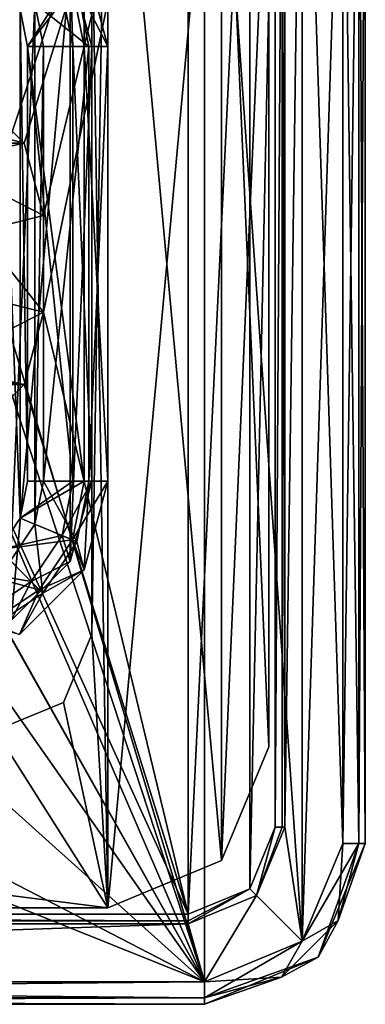
# Model space of a CAD drawing. Units: millimetres. Extents: x -31.5 to 31.5, y -23 to 23.
# Drawn here: x 20.8 to 31.5, y -23 to 7.6 of the extents above; entities that cross this region are included whole.
import ezdxf

# ---------------------------------------------------------------- set-up
doc = ezdxf.new("R2010")
doc.units = ezdxf.units.MM
doc.header["$LTSCALE"] = 52.148148
for name, color, linetype in [('334', 7, 'CONTINUOUS'), ('335', 7, 'CONTINUOUS'), ('337', 7, 'CONTINUOUS'), ('338', 7, 'CONTINUOUS'), ('340', 7, 'CONTINUOUS'), ('341', 7, 'CONTINUOUS'), ('344', 7, 'CONTINUOUS'), ('345', 7, 'CONTINUOUS'), ('348', 7, 'CONTINUOUS'), ('354', 7, 'CONTINUOUS'), ('355', 7, 'CONTINUOUS'), ('362', 7, 'CONTINUOUS'), ('368', 7, 'CONTINUOUS'), ('369', 7, 'CONTINUOUS'), ('370', 7, 'CONTINUOUS'), ('375', 7, 'CONTINUOUS'), ('376', 7, 'CONTINUOUS'), ('377', 7, 'CONTINUOUS'), ('390', 7, 'CONTINUOUS'), ('391', 7, 'CONTINUOUS'), ('392', 7, 'CONTINUOUS'), ('393', 7, 'CONTINUOUS'), ('441', 7, 'CONTINUOUS'), ('442', 7, 'CONTINUOUS'), ('444', 7, 'CONTINUOUS'), ('445', 7, 'CONTINUOUS'), ('446', 7, 'CONTINUOUS'), ('456', 7, 'CONTINUOUS'), ('457', 7, 'CONTINUOUS'), ('476', 7, 'CONTINUOUS'), ('479', 7, 'CONTINUOUS'), ('481', 7, 'CONTINUOUS'), ('482', 7, 'CONTINUOUS'), ('486', 7, 'CONTINUOUS'), ('487', 7, 'CONTINUOUS'), ('488', 7, 'CONTINUOUS'), ('494', 7, 'CONTINUOUS'), ('582', 7, 'CONTINUOUS'), ('585', 7, 'CONTINUOUS'), ('590', 7, 'CONTINUOUS'), ('591', 7, 'CONTINUOUS'), ('592', 7, 'CONTINUOUS'), ('596', 7, 'CONTINUOUS'), ('597', 7, 'CONTINUOUS'), ('598', 7, 'CONTINUOUS'), ('609', 7, 'CONTINUOUS'), ('610', 7, 'CONTINUOUS'), ('611', 7, 'CONTINUOUS'), ('621', 7, 'CONTINUOUS'), ('624', 7, 'CONTINUOUS'), ('626', 7, 'CONTINUOUS'), ('627', 7, 'CONTINUOUS'), ('631', 7, 'CONTINUOUS'), ('632', 7, 'CONTINUOUS'), ('633', 7, 'CONTINUOUS'), ('639', 7, 'CONTINUOUS')]:
    doc.layers.add(name, color=color, linetype=linetype)

msp = doc.modelspace()

# ---------------------------------------------------------------- linework, layer by layer
at = {"layer": '334', "linetype": 'CONTINUOUS'}
for points in [[(29.541, 21.041, -4.5), (29.541, -21.041, -4.5), (29, -17.5, -4.5), (29.541, 21.041, -4.5)], [(29, 17.5, -4.5), (29.541, 21.041, -4.5), (29, -17.5, -4.5), (29, 17.5, -4.5)], [(30.8, 18, -4.5), (29.541, -21.041, -4.5), (29.541, 21.041, -4.5), (30.8, 18, -4.5)], [(30.8, -18, -4.5), (29.541, -21.041, -4.5), (30.8, 18, -4.5), (30.8, -18, -4.5)], [(29, -17.5, -4.5), (29.541, -21.041, -4.5), (28.121, -19.621, -4.5), (29, -17.5, -4.5)], [(28.121, -19.621, -4.5), (26.5, -22.3, -4.5), (26, -20.5, -4.5), (28.121, -19.621, -4.5)], [(29.541, -21.041, -4.5), (26.5, -22.3, -4.5), (28.121, -19.621, -4.5), (29.541, -21.041, -4.5)], [(26.5, -22.3, -4.5), (-26.5, -22.3, -4.5), (26, -20.5, -4.5), (26.5, -22.3, -4.5)], [(-26.5, -22.3, -4.5), (-26, -20.5, -4.5), (26, -20.5, -4.5), (-26.5, -22.3, -4.5)]]:
    msp.add_3dface(points, dxfattribs=at)
at = {"layer": '335', "linetype": 'CONTINUOUS'}
for points in [[(18.25, 3.165, 0.5), (26.5, 22.3, 0.5), (3.353, 10.319, 0.5), (18.25, 3.165, 0.5)], [(19.5, 1, 0.5), (26.5, 22.3, 0.5), (18.25, 3.165, 0.5), (19.5, 1, 0.5)], [(26.5, -22.3, 0.5), (26.5, 22.3, 0.5), (19.5, 1, 0.5), (26.5, -22.3, 0.5)], [(26.5, -22.3, 0.5), (29.541, -21.041, 0.5), (26.5, 22.3, 0.5), (26.5, -22.3, 0.5)], [(26.5, 22.3, 0.5), (29.541, -21.041, 0.5), (29.541, 21.041, 0.5), (26.5, 22.3, 0.5)], [(29.541, -21.041, 0.5), (30.8, -18, 0.5), (29.541, 21.041, 0.5), (29.541, -21.041, 0.5)], [(29.541, 21.041, 0.5), (30.8, -18, 0.5), (30.8, 18, 0.5), (29.541, 21.041, 0.5)], [(19.5, -1, 0.5), (26.5, -22.3, 0.5), (19.5, 1, 0.5), (19.5, -1, 0.5)], [(26.5, -22.3, 0.5), (10.85, 0, 0.5), (8.778, -6.377, 0.5), (26.5, -22.3, 0.5)], [(26.5, -22.3, 0.5), (14.5, -1, 0.5), (10.85, 0, 0.5), (26.5, -22.3, 0.5)], [(14.5, -1, 0.5), (26.5, -22.3, 0.5), (15.75, -3.165, 0.5), (14.5, -1, 0.5)], [(18.25, -3.165, 0.5), (26.5, -22.3, 0.5), (19.5, -1, 0.5), (18.25, -3.165, 0.5)], [(15.75, -3.165, 0.5), (26.5, -22.3, 0.5), (18.25, -3.165, 0.5), (15.75, -3.165, 0.5)], [(3.353, -10.319, 0.5), (26.5, -22.3, 0.5), (8.778, -6.377, 0.5), (3.353, -10.319, 0.5)], [(-26.5, -22.3, 0.5), (26.5, -22.3, 0.5), (-3.353, -10.319, 0.5), (-26.5, -22.3, 0.5)], [(-3.353, -10.319, 0.5), (26.5, -22.3, 0.5), (3.353, -10.319, 0.5), (-3.353, -10.319, 0.5)]]:
    msp.add_3dface(points, dxfattribs=at)
at = {"layer": '337', "linetype": 'CONTINUOUS'}
for points in [[(26.5, -23, -3.8), (26.5, -23, -0.2), (-26.5, -23, -0.2), (26.5, -23, -3.8)], [(-26.5, -23, -3.8), (26.5, -23, -3.8), (-26.5, -23, -0.2), (-26.5, -23, -3.8)]]:
    msp.add_3dface(points, dxfattribs=at)
at = {"layer": '338', "linetype": 'CONTINUOUS'}
for points in [[(31.5, 18, -0.2), (31.5, -18, -0.2), (31.5, 18, -3.8), (31.5, 18, -0.2)], [(31.5, 18, -3.8), (31.5, -18, -0.2), (31.5, -18, -3.8), (31.5, 18, -3.8)]]:
    msp.add_3dface(points, dxfattribs=at)
at = {"layer": '340', "linetype": 'CONTINUOUS'}
for points in [[(26.5, -22.3, 0.5), (-26.5, -22.3, 0.5), (-26.5, -22.795, 0.295), (26.5, -22.3, 0.5)], [(26.5, -22.3, 0.5), (-26.5, -22.795, 0.295), (26.5, -22.795, 0.295), (26.5, -22.3, 0.5)], [(-26.5, -23, -0.2), (26.5, -23, -0.2), (26.5, -22.795, 0.295), (-26.5, -23, -0.2)], [(-26.5, -22.795, 0.295), (-26.5, -23, -0.2), (26.5, -22.795, 0.295), (-26.5, -22.795, 0.295)]]:
    msp.add_3dface(points, dxfattribs=at)
at = {"layer": '341', "linetype": 'CONTINUOUS'}
for points in [[(30.8, 18, 0.5), (30.8, -18, 0.5), (31.295, -18, 0.295), (30.8, 18, 0.5)], [(30.8, 18, 0.5), (31.295, -18, 0.295), (31.295, 18, 0.295), (30.8, 18, 0.5)], [(31.5, -18, -0.2), (31.5, 18, -0.2), (31.295, 18, 0.295), (31.5, -18, -0.2)], [(31.295, -18, 0.295), (31.5, -18, -0.2), (31.295, 18, 0.295), (31.295, -18, 0.295)]]:
    msp.add_3dface(points, dxfattribs=at)
at = {"layer": '344', "linetype": 'CONTINUOUS'}
for points in [[(-26.5, -22.3, -4.5), (26.5, -22.3, -4.5), (26.5, -22.795, -4.295), (-26.5, -22.3, -4.5)], [(-26.5, -22.3, -4.5), (26.5, -22.795, -4.295), (-26.5, -22.795, -4.295), (-26.5, -22.3, -4.5)], [(26.5, -23, -3.8), (-26.5, -23, -3.8), (-26.5, -22.795, -4.295), (26.5, -23, -3.8)], [(26.5, -22.795, -4.295), (26.5, -23, -3.8), (-26.5, -22.795, -4.295), (26.5, -22.795, -4.295)]]:
    msp.add_3dface(points, dxfattribs=at)
at = {"layer": '345', "linetype": 'CONTINUOUS'}
for points in [[(30.8, -18, -4.5), (30.8, 18, -4.5), (31.295, 18, -4.295), (30.8, -18, -4.5)], [(30.8, -18, -4.5), (31.295, 18, -4.295), (31.295, -18, -4.295), (30.8, -18, -4.5)], [(31.5, 18, -3.8), (31.5, -18, -3.8), (31.295, -18, -4.295), (31.5, 18, -3.8)], [(31.295, 18, -4.295), (31.5, 18, -3.8), (31.295, -18, -4.295), (31.295, 18, -4.295)]]:
    msp.add_3dface(points, dxfattribs=at)
at = {"layer": '348', "linetype": 'CONTINUOUS'}
for points in [[(31.5, -18, -3.8), (31.5, -18, -0.2), (30.036, -21.536, -0.2), (31.5, -18, -3.8)], [(31.5, -18, -3.8), (30.036, -21.536, -0.2), (30.036, -21.536, -3.8), (31.5, -18, -3.8)], [(26.5, -23, -0.2), (26.5, -23, -3.8), (30.036, -21.536, -3.8), (26.5, -23, -0.2)], [(30.036, -21.536, -0.2), (26.5, -23, -0.2), (30.036, -21.536, -3.8), (30.036, -21.536, -0.2)]]:
    msp.add_3dface(points, dxfattribs=at)
at = {"layer": '354', "linetype": 'CONTINUOUS'}
for points in [[(30.8, -18, 0.5), (29.541, -21.041, 0.5), (31.295, -18, 0.295), (30.8, -18, 0.5)], [(31.295, -18, 0.295), (29.541, -21.041, 0.5), (30.653, -20.397, 0.295), (31.295, -18, 0.295)], [(30.036, -21.536, -0.2), (31.5, -18, -0.2), (30.653, -20.397, 0.295), (30.036, -21.536, -0.2)], [(31.5, -18, -0.2), (31.295, -18, 0.295), (30.653, -20.397, 0.295), (31.5, -18, -0.2)], [(29.541, -21.041, 0.5), (28.897, -22.153, 0.295), (30.653, -20.397, 0.295), (29.541, -21.041, 0.5)], [(28.897, -22.153, 0.295), (30.036, -21.536, -0.2), (30.653, -20.397, 0.295), (28.897, -22.153, 0.295)], [(29.541, -21.041, 0.5), (26.5, -22.3, 0.5), (28.897, -22.153, 0.295), (29.541, -21.041, 0.5)], [(26.5, -22.795, 0.295), (26.5, -23, -0.2), (30.036, -21.536, -0.2), (26.5, -22.795, 0.295)], [(26.5, -22.795, 0.295), (30.036, -21.536, -0.2), (28.897, -22.153, 0.295), (26.5, -22.795, 0.295)], [(26.5, -22.3, 0.5), (26.5, -22.795, 0.295), (28.897, -22.153, 0.295), (26.5, -22.3, 0.5)]]:
    msp.add_3dface(points, dxfattribs=at)
at = {"layer": '355', "linetype": 'CONTINUOUS'}
for points in [[(29.541, -21.041, -4.5), (30.8, -18, -4.5), (30.653, -20.397, -4.295), (29.541, -21.041, -4.5)], [(31.295, -18, -4.295), (31.5, -18, -3.8), (30.036, -21.536, -3.8), (31.295, -18, -4.295)], [(31.295, -18, -4.295), (30.036, -21.536, -3.8), (30.653, -20.397, -4.295), (31.295, -18, -4.295)], [(30.8, -18, -4.5), (31.295, -18, -4.295), (30.653, -20.397, -4.295), (30.8, -18, -4.5)], [(29.541, -21.041, -4.5), (30.653, -20.397, -4.295), (28.897, -22.153, -4.295), (29.541, -21.041, -4.5)], [(30.653, -20.397, -4.295), (30.036, -21.536, -3.8), (28.897, -22.153, -4.295), (30.653, -20.397, -4.295)], [(26.5, -22.3, -4.5), (29.541, -21.041, -4.5), (26.5, -22.795, -4.295), (26.5, -22.3, -4.5)], [(26.5, -22.795, -4.295), (29.541, -21.041, -4.5), (28.897, -22.153, -4.295), (26.5, -22.795, -4.295)], [(30.036, -21.536, -3.8), (26.5, -23, -3.8), (28.897, -22.153, -4.295), (30.036, -21.536, -3.8)], [(26.5, -23, -3.8), (26.5, -22.795, -4.295), (28.897, -22.153, -4.295), (26.5, -23, -3.8)]]:
    msp.add_3dface(points, dxfattribs=at)
at = {"layer": '362', "linetype": 'CONTINUOUS'}
for points in [[(-26, 20.2, -3), (26, 20.2, -3), (-19.25, 5.397, -3), (-26, 20.2, -3)], [(-19.25, 5.397, -3), (26, 20.2, -3), (-17, 6, -3), (-19.25, 5.397, -3)], [(26, 20.2, -3), (-4.037, 9.747, -3), (-17, 6, -3), (26, 20.2, -3)], [(7.46, 7.46, -3), (4.037, 9.747, -3), (26, 20.2, -3), (7.46, 7.46, -3)], [(9.747, 4.037, -3), (7.46, 7.46, -3), (26, 20.2, -3), (9.747, 4.037, -3)], [(9.747, 4.037, -3), (26, 20.2, -3), (13.103, 3.75, -3), (9.747, 4.037, -3)], [(13.103, 3.75, -3), (26, 20.2, -3), (14.75, 5.397, -3), (13.103, 3.75, -3)], [(14.75, 5.397, -3), (26, 20.2, -3), (17, 6, -3), (14.75, 5.397, -3)], [(17, 6, -3), (26, 20.2, -3), (19.25, 5.397, -3), (17, 6, -3)], [(19.25, 5.397, -3), (26, 20.2, -3), (20.897, 3.75, -3), (19.25, 5.397, -3)], [(20.897, 3.75, -3), (26, 20.2, -3), (21.5, 1.5, -3), (20.897, 3.75, -3)], [(26, 20.2, -3), (26, -20.2, -3), (21.5, -1.5, -3), (26, 20.2, -3)], [(21.5, 1.5, -3), (26, 20.2, -3), (21.5, -1.5, -3), (21.5, 1.5, -3)], [(27.909, 19.409, -3), (26, -20.2, -3), (26, 20.2, -3), (27.909, 19.409, -3)], [(27.909, -19.409, -3), (26, -20.2, -3), (27.909, 19.409, -3), (27.909, -19.409, -3)], [(28.7, 17.5, -3), (27.909, -19.409, -3), (27.909, 19.409, -3), (28.7, 17.5, -3)], [(28.7, -17.5, -3), (27.909, -19.409, -3), (28.7, 17.5, -3), (28.7, -17.5, -3)], [(21.5, -1.5, -3), (26, -20.2, -3), (20.897, -3.75, -3), (21.5, -1.5, -3)], [(20.897, -3.75, -3), (26, -20.2, -3), (19.25, -5.397, -3), (20.897, -3.75, -3)], [(26, -20.2, -3), (-26, -20.2, -3), (19.25, -5.397, -3), (26, -20.2, -3)]]:
    msp.add_3dface(points, dxfattribs=at)
at = {"layer": '368', "linetype": 'CONTINUOUS'}
for points in [[(29, 17.5, -4.5), (29, -17.5, -4.5), (29, 17.5, -3.3), (29, 17.5, -4.5)], [(29, 17.5, -3.3), (29, -17.5, -4.5), (29, -17.5, -3.3), (29, 17.5, -3.3)]]:
    msp.add_3dface(points, dxfattribs=at)
at = {"layer": '369', "linetype": 'CONTINUOUS'}
for points in [[(29, -17.5, -4.5), (28.121, -19.621, -4.5), (29, -17.5, -3.3), (29, -17.5, -4.5)], [(29, -17.5, -3.3), (28.121, -19.621, -4.5), (28.121, -19.621, -3.3), (29, -17.5, -3.3)], [(28.121, -19.621, -4.5), (26, -20.5, -4.5), (28.121, -19.621, -3.3), (28.121, -19.621, -4.5)], [(26, -20.5, -4.5), (26, -20.5, -3.3), (28.121, -19.621, -3.3), (26, -20.5, -4.5)]]:
    msp.add_3dface(points, dxfattribs=at)
at = {"layer": '370', "linetype": 'CONTINUOUS'}
for points in [[(26, -20.5, -4.5), (-26, -20.5, -4.5), (26, -20.5, -3.3), (26, -20.5, -4.5)], [(-26, -20.5, -4.5), (-26, -20.5, -3.3), (26, -20.5, -3.3), (-26, -20.5, -4.5)]]:
    msp.add_3dface(points, dxfattribs=at)
at = {"layer": '375', "linetype": 'CONTINUOUS'}
for points in [[(28.7, -17.5, -3), (28.7, 17.5, -3), (28.912, 17.5, -3.088), (28.7, -17.5, -3)], [(28.912, -17.5, -3.088), (28.7, -17.5, -3), (28.912, 17.5, -3.088), (28.912, -17.5, -3.088)], [(29, 17.5, -3.3), (29, -17.5, -3.3), (28.912, -17.5, -3.088), (29, 17.5, -3.3)], [(29, 17.5, -3.3), (28.912, -17.5, -3.088), (28.912, 17.5, -3.088), (29, 17.5, -3.3)]]:
    msp.add_3dface(points, dxfattribs=at)
at = {"layer": '376', "linetype": 'CONTINUOUS'}
for points in [[(27.909, -19.409, -3), (28.7, -17.5, -3), (28.121, -19.621, -3.3), (27.909, -19.409, -3)], [(28.121, -19.621, -3.3), (28.7, -17.5, -3), (28.912, -17.5, -3.088), (28.121, -19.621, -3.3)], [(29, -17.5, -3.3), (28.121, -19.621, -3.3), (28.912, -17.5, -3.088), (29, -17.5, -3.3)], [(26, -20.2, -3), (27.909, -19.409, -3), (26, -20.412, -3.088), (26, -20.2, -3)], [(26, -20.5, -3.3), (27.909, -19.409, -3), (28.121, -19.621, -3.3), (26, -20.5, -3.3)], [(27.909, -19.409, -3), (26, -20.5, -3.3), (26, -20.412, -3.088), (27.909, -19.409, -3)]]:
    msp.add_3dface(points, dxfattribs=at)
at = {"layer": '377', "linetype": 'CONTINUOUS'}
for points in [[(-26, -20.2, -3), (26, -20.2, -3), (26, -20.412, -3.088), (-26, -20.2, -3)], [(-26, -20.412, -3.088), (-26, -20.2, -3), (26, -20.412, -3.088), (-26, -20.412, -3.088)], [(26, -20.5, -3.3), (-26, -20.5, -3.3), (-26, -20.412, -3.088), (26, -20.5, -3.3)], [(26, -20.5, -3.3), (-26, -20.412, -3.088), (26, -20.412, -3.088), (26, -20.5, -3.3)]]:
    msp.add_3dface(points, dxfattribs=at)
at = {"layer": '390', "linetype": 'CONTINUOUS'}
for points in [[(14.75, 5.397, -1), (20.897, 3.75, -1), (13.103, 3.75, -1), (14.75, 5.397, -1)], [(19.25, 5.397, -1), (20.897, 3.75, -1), (14.75, 5.397, -1), (19.25, 5.397, -1)], [(13.103, 3.75, -1), (20.897, 3.75, -1), (18.25, 3.165, -1), (13.103, 3.75, -1)], [(20.897, 3.75, -1), (21.5, 1.5, -1), (18.25, 3.165, -1), (20.897, 3.75, -1)], [(18.25, 3.165, -1), (21.5, 1.5, -1), (19.5, 1, -1), (18.25, 3.165, -1)], [(21.5, 1.5, -1), (21.5, -1.5, -1), (19.5, 1, -1), (21.5, 1.5, -1)], [(19.5, 1, -1), (21.5, -1.5, -1), (19.5, -1, -1), (19.5, 1, -1)], [(19.5, -1, -1), (21.5, -1.5, -1), (18.25, -3.165, -1), (19.5, -1, -1)], [(21.5, -1.5, -1), (20.897, -3.75, -1), (18.25, -3.165, -1), (21.5, -1.5, -1)], [(20.897, -3.75, -1), (13.103, -3.75, -1), (15.75, -3.165, -1), (20.897, -3.75, -1)], [(18.25, -3.165, -1), (20.897, -3.75, -1), (15.75, -3.165, -1), (18.25, -3.165, -1)], [(19.25, -5.397, -1), (13.103, -3.75, -1), (20.897, -3.75, -1), (19.25, -5.397, -1)]]:
    msp.add_3dface(points, dxfattribs=at)
at = {"layer": '391', "linetype": 'CONTINUOUS'}
for points in [[(21.5, -1.5, -3), (20.897, -3.75, -3), (21.5, -1.5, -1), (21.5, -1.5, -3)], [(20.897, -3.75, -3), (20.897, -3.75, -1), (21.5, -1.5, -1), (20.897, -3.75, -3)], [(20.897, -3.75, -3), (19.25, -5.397, -3), (20.897, -3.75, -1), (20.897, -3.75, -3)], [(19.25, -5.397, -3), (19.25, -5.397, -1), (20.897, -3.75, -1), (19.25, -5.397, -3)]]:
    msp.add_3dface(points, dxfattribs=at)
at = {"layer": '392', "linetype": 'CONTINUOUS'}
for points in [[(21.5, 1.5, -3), (21.5, -1.5, -3), (21.5, 1.5, -1), (21.5, 1.5, -3)], [(21.5, -1.5, -3), (21.5, -1.5, -1), (21.5, 1.5, -1), (21.5, -1.5, -3)]]:
    msp.add_3dface(points, dxfattribs=at)
at = {"layer": '393', "linetype": 'CONTINUOUS'}
for points in [[(19.25, 5.397, -3), (20.897, 3.75, -3), (19.25, 5.397, -1), (19.25, 5.397, -3)], [(20.897, 3.75, -3), (20.897, 3.75, -1), (19.25, 5.397, -1), (20.897, 3.75, -3)], [(20.897, 3.75, -3), (21.5, 1.5, -3), (20.897, 3.75, -1), (20.897, 3.75, -3)], [(21.5, 1.5, -3), (21.5, 1.5, -1), (20.897, 3.75, -1), (21.5, 1.5, -3)]]:
    msp.add_3dface(points, dxfattribs=at)
at = {"layer": '441', "color": 7, "linetype": 'CONTINUOUS', "true_color": 0x595855}
for points in [[(23.5, -20, -3), (23.5, 20, -3), (23, 11.5, -3), (23.5, -20, -3)], [(27.036, 18.536, -3), (23.5, 20, -3), (27.036, -18.536, -3), (27.036, 18.536, -3)], [(27.036, -18.536, -3), (23.5, 20, -3), (23.5, -20, -3), (27.036, -18.536, -3)], [(28.5, 15, -3), (27.036, 18.536, -3), (28.5, -15, -3), (28.5, 15, -3)], [(28.5, -15, -3), (27.036, 18.536, -3), (27.036, -18.536, -3), (28.5, -15, -3)], [(23, -11.5, -3), (23.5, -20, -3), (23, 11.5, -3), (23, -11.5, -3)], [(22.121, -13.621, -3), (23.5, -20, -3), (23, -11.5, -3), (22.121, -13.621, -3)], [(20, -14.5, -3), (23.5, -20, -3), (22.121, -13.621, -3), (20, -14.5, -3)], [(-23.5, -20, -3), (23.5, -20, -3), (-20, -14.5, -3), (-23.5, -20, -3)], [(-20, -14.5, -3), (23.5, -20, -3), (20, -14.5, -3), (-20, -14.5, -3)]]:
    msp.add_3dface(points, dxfattribs=at)
at = {"layer": '442', "color": 7, "linetype": 'CONTINUOUS', "true_color": 0x595855}
for points in [[(23.5, 20, -6.5), (23.5, -20, -6.5), (23, -11.5, -6.5), (23.5, 20, -6.5)], [(23, 11.5, -6.5), (23.5, 20, -6.5), (23, -11.5, -6.5), (23, 11.5, -6.5)], [(23.5, -20, -6.5), (23.5, 20, -6.5), (27.036, 18.536, -6.5), (23.5, -20, -6.5)], [(27.036, -18.536, -6.5), (23.5, -20, -6.5), (27.036, 18.536, -6.5), (27.036, -18.536, -6.5)], [(28.5, 15, -6.5), (27.036, -18.536, -6.5), (27.036, 18.536, -6.5), (28.5, 15, -6.5)], [(28.5, -15, -6.5), (27.036, -18.536, -6.5), (28.5, 15, -6.5), (28.5, -15, -6.5)], [(23, -11.5, -6.5), (23.5, -20, -6.5), (22.121, -13.621, -6.5), (23, -11.5, -6.5)], [(22.121, -13.621, -6.5), (23.5, -20, -6.5), (20, -14.5, -6.5), (22.121, -13.621, -6.5)], [(23.5, -20, -6.5), (-23.5, -20, -6.5), (20, -14.5, -6.5), (23.5, -20, -6.5)]]:
    msp.add_3dface(points, dxfattribs=at)
at = {"layer": '444', "color": 7, "linetype": 'CONTINUOUS', "true_color": 0x595855}
for points in [[(28.5, 15, -3), (28.5, -15, -3), (28.5, 15, -6.5), (28.5, 15, -3)], [(28.5, -15, -3), (28.5, -15, -6.5), (28.5, 15, -6.5), (28.5, -15, -3)]]:
    msp.add_3dface(points, dxfattribs=at)
at = {"layer": '445', "color": 7, "linetype": 'CONTINUOUS', "true_color": 0x595855}
for points in [[(28.5, -15, -3), (27.036, -18.536, -3), (28.5, -15, -6.5), (28.5, -15, -3)], [(27.036, -18.536, -3), (27.036, -18.536, -6.5), (28.5, -15, -6.5), (27.036, -18.536, -3)], [(27.036, -18.536, -3), (23.5, -20, -3), (27.036, -18.536, -6.5), (27.036, -18.536, -3)], [(23.5, -20, -3), (23.5, -20, -6.5), (27.036, -18.536, -6.5), (23.5, -20, -3)]]:
    msp.add_3dface(points, dxfattribs=at)
at = {"layer": '446', "color": 7, "linetype": 'CONTINUOUS', "true_color": 0x595855}
for points in [[(23.5, -20, -3), (-23.5, -20, -3), (23.5, -20, -6.5), (23.5, -20, -3)], [(-23.5, -20, -3), (-23.5, -20, -6.5), (23.5, -20, -6.5), (-23.5, -20, -3)]]:
    msp.add_3dface(points, dxfattribs=at)
at = {"layer": '456', "color": 7, "linetype": 'CONTINUOUS', "true_color": 0x595855}
for points in [[(22.121, -13.621, -3), (23, -11.5, -3), (22.121, -13.621, -6.5), (22.121, -13.621, -3)], [(23, -11.5, -3), (23, -11.5, -6.5), (22.121, -13.621, -6.5), (23, -11.5, -3)], [(20, -14.5, -3), (22.121, -13.621, -3), (20, -14.5, -6.5), (20, -14.5, -3)], [(22.121, -13.621, -3), (22.121, -13.621, -6.5), (20, -14.5, -6.5), (22.121, -13.621, -3)]]:
    msp.add_3dface(points, dxfattribs=at)
at = {"layer": '457', "color": 7, "linetype": 'CONTINUOUS', "true_color": 0x595855}
for points in [[(23, -11.5, -3), (23, 11.5, -3), (23, -11.5, -6.5), (23, -11.5, -3)], [(23, 11.5, -3), (23, 11.5, -6.5), (23, -11.5, -6.5), (23, 11.5, -3)]]:
    msp.add_3dface(points, dxfattribs=at)
at = {"layer": '476', "linetype": 'CONTINUOUS'}
for points in [[(20.772, 7.898, 175.5), (20.121, 8.871, 175.5), (20.772, -7.898, 175.5), (20.772, 7.898, 175.5)], [(20.772, -7.898, 175.5), (20.121, 8.871, 175.5), (20.121, -8.871, 175.5), (20.772, -7.898, 175.5)], [(21, 6.75, 175.5), (20.772, 7.898, 175.5), (21, -6.75, 175.5), (21, 6.75, 175.5)], [(21, -6.75, 175.5), (20.772, 7.898, 175.5), (20.772, -7.898, 175.5), (21, -6.75, 175.5)]]:
    msp.add_3dface(points, dxfattribs=at)
at = {"layer": '479', "linetype": 'CONTINUOUS'}
for points in [[(23, -6.75, 173.5), (23, -6.75, 0.5), (23, 6.75, 173.5), (23, -6.75, 173.5)], [(23, 6.75, 173.5), (23, -6.75, 0.5), (23, 6.75, 0.5), (23, 6.75, 173.5)]]:
    msp.add_3dface(points, dxfattribs=at)
at = {"layer": '481', "linetype": 'CONTINUOUS'}
for points in [[(23, 6.75, 173.5), (23, 6.75, 0.5), (22.33, 9.25, 0.5), (23, 6.75, 173.5)], [(22.33, 9.25, 173.5), (23, 6.75, 173.5), (22.33, 9.25, 0.5), (22.33, 9.25, 173.5)]]:
    msp.add_3dface(points, dxfattribs=at)
at = {"layer": '482', "linetype": 'CONTINUOUS'}
for points in [[(23, -6.75, 0.5), (23, -6.75, 173.5), (22.33, -9.25, 173.5), (23, -6.75, 0.5)], [(22.33, -9.25, 0.5), (23, -6.75, 0.5), (22.33, -9.25, 173.5), (22.33, -9.25, 0.5)], [(20.5, -11.08, 0.5), (22.33, -9.25, 0.5), (20.5, -11.08, 173.5), (20.5, -11.08, 0.5)], [(20.5, -11.08, 173.5), (22.33, -9.25, 0.5), (22.33, -9.25, 173.5), (20.5, -11.08, 173.5)]]:
    msp.add_3dface(points, dxfattribs=at)
at = {"layer": '486', "linetype": 'CONTINUOUS'}
for points in [[(22.33, 9.25, 173.5), (22.078, 8.439, 174.914), (22.414, 6.75, 174.914), (22.33, 9.25, 173.5)], [(23, 6.75, 173.5), (22.33, 9.25, 173.5), (22.414, 6.75, 174.914), (23, 6.75, 173.5)], [(20.772, 7.898, 175.5), (21, 6.75, 175.5), (22.078, 8.439, 174.914), (20.772, 7.898, 175.5)], [(22.078, 8.439, 174.914), (21, 6.75, 175.5), (22.414, 6.75, 174.914), (22.078, 8.439, 174.914)]]:
    msp.add_3dface(points, dxfattribs=at)
at = {"layer": '487', "linetype": 'CONTINUOUS'}
for points in [[(21, 6.75, 175.5), (21, -6.75, 175.5), (22.414, -6.75, 174.914), (21, 6.75, 175.5)], [(22.414, 6.75, 174.914), (21, 6.75, 175.5), (22.414, -6.75, 174.914), (22.414, 6.75, 174.914)], [(23, -6.75, 173.5), (23, 6.75, 173.5), (22.414, 6.75, 174.914), (23, -6.75, 173.5)], [(23, -6.75, 173.5), (22.414, 6.75, 174.914), (22.414, -6.75, 174.914), (23, -6.75, 173.5)]]:
    msp.add_3dface(points, dxfattribs=at)
at = {"layer": '488', "linetype": 'CONTINUOUS'}
for points in [[(21, -6.75, 175.5), (20.772, -7.898, 175.5), (22.414, -6.75, 174.914), (21, -6.75, 175.5)], [(22.414, -6.75, 174.914), (20.772, -7.898, 175.5), (22.078, -8.439, 174.914), (22.414, -6.75, 174.914)], [(22.33, -9.25, 173.5), (23, -6.75, 173.5), (22.078, -8.439, 174.914), (22.33, -9.25, 173.5)], [(23, -6.75, 173.5), (22.414, -6.75, 174.914), (22.078, -8.439, 174.914), (23, -6.75, 173.5)], [(20.772, -7.898, 175.5), (20.121, -8.871, 175.5), (22.078, -8.439, 174.914), (20.772, -7.898, 175.5)], [(22.078, -8.439, 174.914), (20.121, -8.871, 175.5), (21.121, -9.871, 174.914), (22.078, -8.439, 174.914)], [(22.33, -9.25, 173.5), (22.078, -8.439, 174.914), (21.121, -9.871, 174.914), (22.33, -9.25, 173.5)], [(20.121, -8.871, 175.5), (19.148, -9.522, 175.5), (21.121, -9.871, 174.914), (20.121, -8.871, 175.5)], [(20.5, -11.08, 173.5), (22.33, -9.25, 173.5), (21.121, -9.871, 174.914), (20.5, -11.08, 173.5)], [(21.121, -9.871, 174.914), (19.148, -9.522, 175.5), (19.689, -10.828, 174.914), (21.121, -9.871, 174.914)], [(20.5, -11.08, 173.5), (21.121, -9.871, 174.914), (19.689, -10.828, 174.914), (20.5, -11.08, 173.5)]]:
    msp.add_3dface(points, dxfattribs=at)
at = {"layer": '494', "linetype": 'CONTINUOUS'}
for points in [[(20.5, 11.08, 0.5), (22.33, 9.25, 0.5), (20.5, -11.08, 0.5), (20.5, 11.08, 0.5)], [(22.33, 9.25, 0.5), (22.33, -9.25, 0.5), (20.5, -11.08, 0.5), (22.33, 9.25, 0.5)], [(22.33, 9.25, 0.5), (23, 6.75, 0.5), (22.33, -9.25, 0.5), (22.33, 9.25, 0.5)], [(23, 6.75, 0.5), (23, -6.75, 0.5), (22.33, -9.25, 0.5), (23, 6.75, 0.5)]]:
    msp.add_3dface(points, dxfattribs=at)
at = {"layer": '582', "linetype": 'CONTINUOUS'}
for points in [[(20.772, 7.898, 176), (20.121, 8.871, 176), (20.772, -7.898, 176), (20.772, 7.898, 176)], [(20.772, -7.898, 176), (20.121, 8.871, 176), (20.121, -8.871, 176), (20.772, -7.898, 176)], [(21, 6.75, 176), (20.772, 7.898, 176), (21, -6.75, 176), (21, 6.75, 176)], [(21, -6.75, 176), (20.772, 7.898, 176), (20.772, -7.898, 176), (21, -6.75, 176)]]:
    msp.add_3dface(points, dxfattribs=at)
at = {"layer": '585', "linetype": 'CONTINUOUS'}
for points in [[(23.5, -6.75, 0.5), (23.5, 6.75, 0.5), (23.5, 6.75, 173.5), (23.5, -6.75, 0.5)], [(23.5, -6.75, 173.5), (23.5, -6.75, 0.5), (23.5, 6.75, 173.5), (23.5, -6.75, 173.5)]]:
    msp.add_3dface(points, dxfattribs=at)
at = {"layer": '590', "linetype": 'CONTINUOUS'}
for points in [[(21.234, 8.089, -1.5), (20.475, -9.225, -1.5), (20.475, 9.225, -1.5), (21.234, 8.089, -1.5)], [(21.234, -8.089, -1.5), (20.475, -9.225, -1.5), (21.234, 8.089, -1.5), (21.234, -8.089, -1.5)], [(21.5, 6.75, -1.5), (21.234, -8.089, -1.5), (21.234, 8.089, -1.5), (21.5, 6.75, -1.5)], [(21.5, -6.75, -1.5), (21.234, -8.089, -1.5), (21.5, 6.75, -1.5), (21.5, -6.75, -1.5)]]:
    msp.add_3dface(points, dxfattribs=at)
at = {"layer": '591', "linetype": 'CONTINUOUS'}
for points in [[(23.5, 6.75, 173.5), (23.5, 6.75, 0.5), (22.763, 9.5, 0.5), (23.5, 6.75, 173.5)], [(23.5, 6.75, 173.5), (22.763, 9.5, 0.5), (22.763, 9.5, 173.5), (23.5, 6.75, 173.5)]]:
    msp.add_3dface(points, dxfattribs=at)
at = {"layer": '592', "linetype": 'CONTINUOUS'}
for points in [[(23.5, -6.75, 0.5), (23.5, -6.75, 173.5), (22.763, -9.5, 173.5), (23.5, -6.75, 0.5)], [(22.763, -9.5, 0.5), (23.5, -6.75, 0.5), (22.763, -9.5, 173.5), (22.763, -9.5, 0.5)], [(20.75, -11.513, 0.5), (22.763, -9.5, 0.5), (20.75, -11.513, 173.5), (20.75, -11.513, 0.5)], [(20.75, -11.513, 173.5), (22.763, -9.5, 0.5), (22.763, -9.5, 173.5), (20.75, -11.513, 173.5)]]:
    msp.add_3dface(points, dxfattribs=at)
at = {"layer": '596', "linetype": 'CONTINUOUS'}
for points in [[(22.763, 9.5, 173.5), (22.405, 8.575, 175.268), (22.768, 6.75, 175.268), (22.763, 9.5, 173.5)], [(23.5, 6.75, 173.5), (22.763, 9.5, 173.5), (22.768, 6.75, 175.268), (23.5, 6.75, 173.5)], [(20.772, 7.898, 176), (21, 6.75, 176), (22.405, 8.575, 175.268), (20.772, 7.898, 176)], [(22.405, 8.575, 175.268), (21, 6.75, 176), (22.768, 6.75, 175.268), (22.405, 8.575, 175.268)]]:
    msp.add_3dface(points, dxfattribs=at)
at = {"layer": '597', "linetype": 'CONTINUOUS'}
for points in [[(21, 6.75, 176), (21, -6.75, 176), (22.768, -6.75, 175.268), (21, 6.75, 176)], [(22.768, 6.75, 175.268), (21, 6.75, 176), (22.768, -6.75, 175.268), (22.768, 6.75, 175.268)], [(23.5, -6.75, 173.5), (23.5, 6.75, 173.5), (22.768, 6.75, 175.268), (23.5, -6.75, 173.5)], [(23.5, -6.75, 173.5), (22.768, 6.75, 175.268), (22.768, -6.75, 175.268), (23.5, -6.75, 173.5)]]:
    msp.add_3dface(points, dxfattribs=at)
at = {"layer": '598', "linetype": 'CONTINUOUS'}
for points in [[(21, -6.75, 176), (20.772, -7.898, 176), (22.768, -6.75, 175.268), (21, -6.75, 176)], [(22.768, -6.75, 175.268), (20.772, -7.898, 176), (22.405, -8.575, 175.268), (22.768, -6.75, 175.268)], [(22.763, -9.5, 173.5), (23.5, -6.75, 173.5), (22.405, -8.575, 175.268), (22.763, -9.5, 173.5)], [(23.5, -6.75, 173.5), (22.768, -6.75, 175.268), (22.405, -8.575, 175.268), (23.5, -6.75, 173.5)], [(20.772, -7.898, 176), (20.121, -8.871, 176), (22.405, -8.575, 175.268), (20.772, -7.898, 176)], [(22.405, -8.575, 175.268), (20.121, -8.871, 176), (21.371, -10.121, 175.268), (22.405, -8.575, 175.268)], [(22.763, -9.5, 173.5), (22.405, -8.575, 175.268), (21.371, -10.121, 175.268), (22.763, -9.5, 173.5)], [(20.121, -8.871, 176), (19.148, -9.522, 176), (21.371, -10.121, 175.268), (20.121, -8.871, 176)], [(21.371, -10.121, 175.268), (19.148, -9.522, 176), (19.825, -11.155, 175.268), (21.371, -10.121, 175.268)], [(20.75, -11.513, 173.5), (22.763, -9.5, 173.5), (21.371, -10.121, 175.268), (20.75, -11.513, 173.5)], [(20.75, -11.513, 173.5), (21.371, -10.121, 175.268), (19.825, -11.155, 175.268), (20.75, -11.513, 173.5)]]:
    msp.add_3dface(points, dxfattribs=at)
at = {"layer": '609', "linetype": 'CONTINUOUS'}
for points in [[(22.763, 9.5, 0.5), (23.5, 6.75, 0.5), (22.54, 8.631, -0.914), (22.763, 9.5, 0.5)], [(22.914, 6.75, -0.914), (21.234, 8.089, -1.5), (22.54, 8.631, -0.914), (22.914, 6.75, -0.914)], [(23.5, 6.75, 0.5), (22.914, 6.75, -0.914), (22.54, 8.631, -0.914), (23.5, 6.75, 0.5)], [(21.5, 6.75, -1.5), (21.234, 8.089, -1.5), (22.914, 6.75, -0.914), (21.5, 6.75, -1.5)]]:
    msp.add_3dface(points, dxfattribs=at)
at = {"layer": '610', "linetype": 'CONTINUOUS'}
for points in [[(21.5, -6.75, -1.5), (21.5, 6.75, -1.5), (22.914, 6.75, -0.914), (21.5, -6.75, -1.5)], [(21.5, -6.75, -1.5), (22.914, 6.75, -0.914), (22.914, -6.75, -0.914), (21.5, -6.75, -1.5)], [(23.5, 6.75, 0.5), (23.5, -6.75, 0.5), (22.914, -6.75, -0.914), (23.5, 6.75, 0.5)], [(22.914, 6.75, -0.914), (23.5, 6.75, 0.5), (22.914, -6.75, -0.914), (22.914, 6.75, -0.914)]]:
    msp.add_3dface(points, dxfattribs=at)
at = {"layer": '611', "linetype": 'CONTINUOUS'}
for points in [[(21.234, -8.089, -1.5), (21.5, -6.75, -1.5), (22.54, -8.631, -0.914), (21.234, -8.089, -1.5)], [(21.5, -6.75, -1.5), (22.914, -6.75, -0.914), (22.54, -8.631, -0.914), (21.5, -6.75, -1.5)], [(22.914, -6.75, -0.914), (22.763, -9.5, 0.5), (22.54, -8.631, -0.914), (22.914, -6.75, -0.914)], [(23.5, -6.75, 0.5), (22.763, -9.5, 0.5), (22.914, -6.75, -0.914), (23.5, -6.75, 0.5)], [(20.475, -9.225, -1.5), (21.234, -8.089, -1.5), (21.475, -10.225, -0.914), (20.475, -9.225, -1.5)], [(21.475, -10.225, -0.914), (21.234, -8.089, -1.5), (22.54, -8.631, -0.914), (21.475, -10.225, -0.914)], [(22.763, -9.5, 0.5), (21.475, -10.225, -0.914), (22.54, -8.631, -0.914), (22.763, -9.5, 0.5)], [(19.881, -11.29, -0.914), (20.475, -9.225, -1.5), (21.475, -10.225, -0.914), (19.881, -11.29, -0.914)], [(22.763, -9.5, 0.5), (20.75, -11.513, 0.5), (21.475, -10.225, -0.914), (22.763, -9.5, 0.5)], [(20.75, -11.513, 0.5), (19.881, -11.29, -0.914), (21.475, -10.225, -0.914), (20.75, -11.513, 0.5)]]:
    msp.add_3dface(points, dxfattribs=at)
at = {"layer": '621', "linetype": 'CONTINUOUS'}
for points in [[(20.772, 7.898, 175.5), (20.121, 8.871, 175.5), (20.772, -7.898, 175.5), (20.772, 7.898, 175.5)], [(20.772, -7.898, 175.5), (20.121, 8.871, 175.5), (20.121, -8.871, 175.5), (20.772, -7.898, 175.5)], [(21, 6.75, 175.5), (20.772, 7.898, 175.5), (21, -6.75, 175.5), (21, 6.75, 175.5)], [(21, -6.75, 175.5), (20.772, 7.898, 175.5), (20.772, -7.898, 175.5), (21, -6.75, 175.5)]]:
    msp.add_3dface(points, dxfattribs=at)
at = {"layer": '624', "linetype": 'CONTINUOUS'}
for points in [[(23, -6.75, 173.5), (23, -6.75, 0.5), (23, 6.75, 173.5), (23, -6.75, 173.5)], [(23, 6.75, 173.5), (23, -6.75, 0.5), (23, 6.75, 0.5), (23, 6.75, 173.5)]]:
    msp.add_3dface(points, dxfattribs=at)
at = {"layer": '626', "linetype": 'CONTINUOUS'}
for points in [[(23, 6.75, 173.5), (23, 6.75, 0.5), (22.33, 9.25, 0.5), (23, 6.75, 173.5)], [(22.33, 9.25, 173.5), (23, 6.75, 173.5), (22.33, 9.25, 0.5), (22.33, 9.25, 173.5)]]:
    msp.add_3dface(points, dxfattribs=at)
at = {"layer": '627', "linetype": 'CONTINUOUS'}
for points in [[(23, -6.75, 0.5), (23, -6.75, 173.5), (22.33, -9.25, 173.5), (23, -6.75, 0.5)], [(22.33, -9.25, 0.5), (23, -6.75, 0.5), (22.33, -9.25, 173.5), (22.33, -9.25, 0.5)], [(20.5, -11.08, 0.5), (22.33, -9.25, 0.5), (20.5, -11.08, 173.5), (20.5, -11.08, 0.5)], [(20.5, -11.08, 173.5), (22.33, -9.25, 0.5), (22.33, -9.25, 173.5), (20.5, -11.08, 173.5)]]:
    msp.add_3dface(points, dxfattribs=at)
at = {"layer": '631', "linetype": 'CONTINUOUS'}
for points in [[(22.33, 9.25, 173.5), (22.078, 8.439, 174.914), (22.414, 6.75, 174.914), (22.33, 9.25, 173.5)], [(23, 6.75, 173.5), (22.33, 9.25, 173.5), (22.414, 6.75, 174.914), (23, 6.75, 173.5)], [(20.772, 7.898, 175.5), (21, 6.75, 175.5), (22.078, 8.439, 174.914), (20.772, 7.898, 175.5)], [(22.078, 8.439, 174.914), (21, 6.75, 175.5), (22.414, 6.75, 174.914), (22.078, 8.439, 174.914)]]:
    msp.add_3dface(points, dxfattribs=at)
at = {"layer": '632', "linetype": 'CONTINUOUS'}
for points in [[(21, 6.75, 175.5), (21, -6.75, 175.5), (22.414, -6.75, 174.914), (21, 6.75, 175.5)], [(22.414, 6.75, 174.914), (21, 6.75, 175.5), (22.414, -6.75, 174.914), (22.414, 6.75, 174.914)], [(23, -6.75, 173.5), (23, 6.75, 173.5), (22.414, 6.75, 174.914), (23, -6.75, 173.5)], [(23, -6.75, 173.5), (22.414, 6.75, 174.914), (22.414, -6.75, 174.914), (23, -6.75, 173.5)]]:
    msp.add_3dface(points, dxfattribs=at)
at = {"layer": '633', "linetype": 'CONTINUOUS'}
for points in [[(21, -6.75, 175.5), (20.772, -7.898, 175.5), (22.414, -6.75, 174.914), (21, -6.75, 175.5)], [(22.414, -6.75, 174.914), (20.772, -7.898, 175.5), (22.078, -8.439, 174.914), (22.414, -6.75, 174.914)], [(22.33, -9.25, 173.5), (23, -6.75, 173.5), (22.078, -8.439, 174.914), (22.33, -9.25, 173.5)], [(23, -6.75, 173.5), (22.414, -6.75, 174.914), (22.078, -8.439, 174.914), (23, -6.75, 173.5)], [(20.772, -7.898, 175.5), (20.121, -8.871, 175.5), (22.078, -8.439, 174.914), (20.772, -7.898, 175.5)], [(22.078, -8.439, 174.914), (20.121, -8.871, 175.5), (21.121, -9.871, 174.914), (22.078, -8.439, 174.914)], [(22.33, -9.25, 173.5), (22.078, -8.439, 174.914), (21.121, -9.871, 174.914), (22.33, -9.25, 173.5)], [(20.121, -8.871, 175.5), (19.148, -9.522, 175.5), (21.121, -9.871, 174.914), (20.121, -8.871, 175.5)], [(20.5, -11.08, 173.5), (22.33, -9.25, 173.5), (21.121, -9.871, 174.914), (20.5, -11.08, 173.5)], [(21.121, -9.871, 174.914), (19.148, -9.522, 175.5), (19.689, -10.828, 174.914), (21.121, -9.871, 174.914)], [(20.5, -11.08, 173.5), (21.121, -9.871, 174.914), (19.689, -10.828, 174.914), (20.5, -11.08, 173.5)]]:
    msp.add_3dface(points, dxfattribs=at)
at = {"layer": '639', "linetype": 'CONTINUOUS'}
for points in [[(20.5, 11.08, 0.5), (22.33, 9.25, 0.5), (20.5, -11.08, 0.5), (20.5, 11.08, 0.5)], [(22.33, 9.25, 0.5), (22.33, -9.25, 0.5), (20.5, -11.08, 0.5), (22.33, 9.25, 0.5)], [(22.33, 9.25, 0.5), (23, 6.75, 0.5), (22.33, -9.25, 0.5), (22.33, 9.25, 0.5)], [(23, 6.75, 0.5), (23, -6.75, 0.5), (22.33, -9.25, 0.5), (23, 6.75, 0.5)]]:
    msp.add_3dface(points, dxfattribs=at)

doc.saveas('drawing.dxf')
